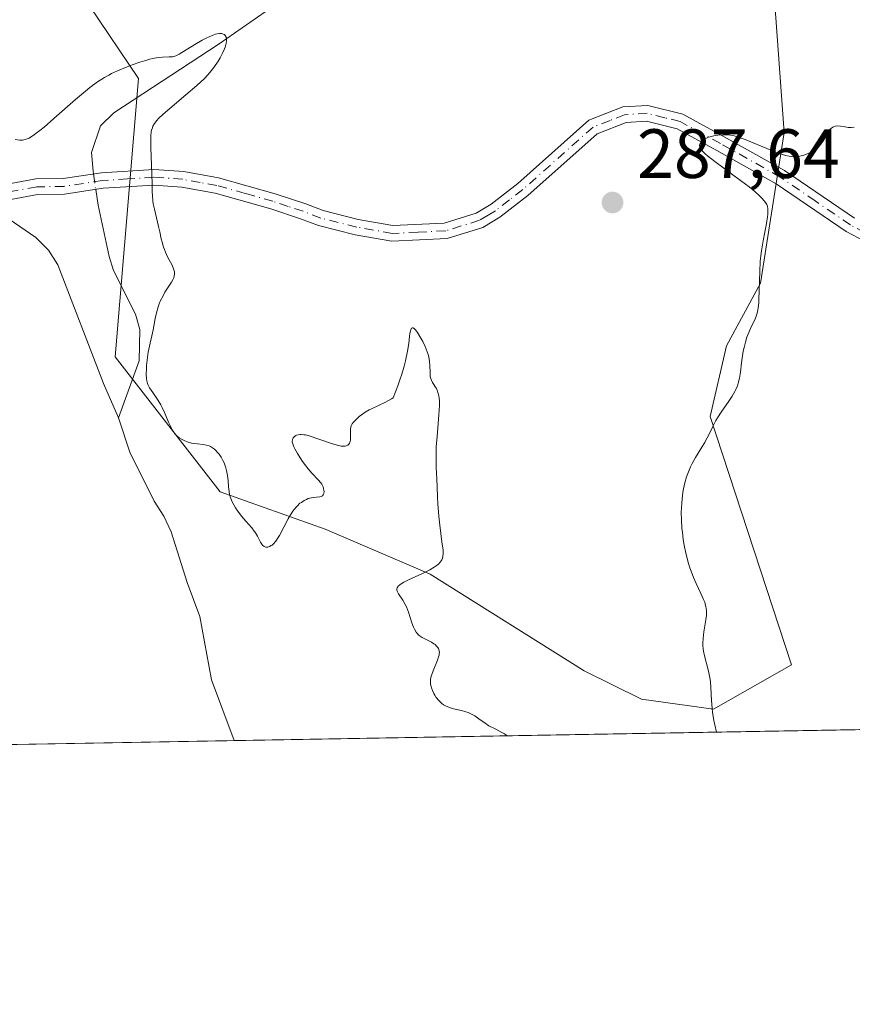
# Model space of a CAD drawing. Units: metres. Extents: x 622141 to 625630, y 4669349 to 4671722.
# Drawn here: x 624306 to 624425, y 4669349 to 4669490 of the extents above; entities that cross this region are included whole.
import ezdxf

# ---------------------------------------------------------------- set-up
doc = ezdxf.new("R2010")
doc.units = ezdxf.units.M
doc.header["$MEASUREMENT"] = 0
doc.linetypes.add('DGN Style 4', pattern=[2.6384748266838614, 1.318413404963828, -0.6592067024819142, 0.001648016756204785, -0.6592067024819142])
for name, color, linetype, lineweight in [('Camino Cxs', 7, 'Continuous', 0), ('Camino eje', 30, 'DGN Style 4', 13), ('Comarca CxS', 21, 'Continuous', 0), ('Comunidad Autónoma CxS', 142, 'Continuous', 0), ('Corriente natural lineal', 142, 'Continuous', 13), ('Corriente natural lineal oculto', 9, 'DGN Style 4', 13), ('Curva de nivel normal', 30, 'Continuous', 0), ('Espacio natural protegido CxS', 121, 'Continuous', 0), ('Matorral CxS', 135, 'Continuous', 0), ('Municipio CxS', 4, 'Continuous', 0), ('Provincia CxS', 1, 'Continuous', 0), ('Punto de cota en terreno', 7, 'Continuous', 0), ('Rótulo de punto de cota en terreno', 7, 'Continuous', 0), ('Suelo desnudo CxS', 253, 'Continuous', 0)]:
    doc.layers.add(name, color=color, linetype=linetype, lineweight=lineweight)
doc.styles.add('Style-Arial', font='txt')

# ---------------------------------------------------------------- blocks, each defined once
blk = doc.blocks.new('5PATER')
at = {"layer": 'Punto de cota en terreno', "linetype": 'Continuous', "lineweight": 0}
h = blk.add_hatch(color=51, dxfattribs=at)
edge = h.paths.add_edge_path()
edge.add_ellipse((0, 0), major_axis=(-0.1095731443231308, -0.1110710700762829), ratio=0.9994222409660322, start_angle=0, end_angle=360)

msp = doc.modelspace()

# ---------------------------------------------------------------- linework, layer by layer
at = {"layer": 'Camino Cxs', "color": 7, "linetype": 'Continuous', "lineweight": 0}
for points in [[(624303.1501000002, 4669466.4801, 284.4557000000059), (624308.0800999999, 4669467.380100001, 284.303700000004), (624312.0000999998, 4669467.440099999, 284.1937000000034), (624317.5100999996, 4669468.280099999, 284.1929999999993), (624325.0201000003, 4669468.7601, 285.2185999999929), (624329.3201000001, 4669468.450099999, 285.9701999999961), (624334.3300999999, 4669467.550100001, 286.755799999999), (624342.4901000002, 4669465.2501, 287.6199999999953), (624346.8701, 4669463.790100001, 287.7639999999956), (624349.3601000002, 4669462.840100001, 287.7543000000005), (624354.4301000005, 4669461.5701, 287.6919000000053), (624359.3901000004, 4669460.690099999, 287.534799999994), (624366.7901, 4669461.040100001, 287.3429999999935), (624371.3901000004, 4669462.4801, 287.2443000000058), (624373.5100999996, 4669463.7401, 287.2697999999946), (624377.3601000002, 4669466.720100001, 287.1209999999992), (624387.5800999999, 4669475.8301, 286.3702000000048), (624392.4700999996, 4669477.7401, 286.1005000000005), (624396.0800999999, 4669477.960100001, 285.9719000000041), (624401.1001000004, 4669476.700099999, 285.7782000000007), (624407.0500999996, 4669473.460100001, 285.3607999999949), (624415.7001, 4669468.610099999, 284.9431000000041), (624425.7701000003, 4669461.7401, 284.7403999999952)], [(624303.1501000002, 4669466.4801, 284.4557000000059), (624308.0800999999, 4669467.380100001, 284.303700000004), (624312.0000999998, 4669467.440099999, 284.1937000000034), (624317.5100999996, 4669468.280099999, 284.1929999999993), (624325.0201000003, 4669468.7601, 285.2185999999929), (624329.3201000001, 4669468.450099999, 285.9701999999961), (624334.3300999999, 4669467.550100001, 286.755799999999), (624342.4901000002, 4669465.2501, 287.6199999999953), (624346.8701, 4669463.790100001, 287.7639999999956), (624349.3601000002, 4669462.840100001, 287.7543000000005), (624354.4301000005, 4669461.5701, 287.6919000000053), (624359.3901000004, 4669460.690099999, 287.534799999994), (624366.7901, 4669461.040100001, 287.3429999999935), (624371.3901000004, 4669462.4801, 287.2443000000058), (624373.5100999996, 4669463.7401, 287.2697999999946), (624377.3601000002, 4669466.720100001, 287.1209999999992), (624387.5800999999, 4669475.8301, 286.3702000000048), (624392.4700999996, 4669477.7401, 286.1005000000005), (624396.0800999999, 4669477.960100001, 285.9719000000041), (624401.1001000004, 4669476.700099999, 285.7782000000007), (624407.0500999996, 4669473.460100001, 285.3607999999949), (624415.7001, 4669468.610099999, 284.9431000000041), (624425.7701000003, 4669461.7401, 284.7403999999952)], [(624429.1300999997, 4669457.4301, 284.7045000000071), (624424.6001000004, 4669459.8101, 284.7185999999929), (624414.5100999996, 4669466.700099999, 284.922000000006), (624405.9700999996, 4669471.4901, 285.3785999999964), (624400.2701000003, 4669474.590100001, 285.735400000005), (624395.8701, 4669475.690099999, 285.9802999999956), (624392.9600999998, 4669475.5101, 286.1582000000053), (624388.7701000003, 4669473.880100001, 286.4312000000064), (624378.8000999996, 4669464.9901, 287.1208999999944), (624374.7701000003, 4669461.880100001, 287.1223999999929), (624372.3101000005, 4669460.4101, 287.0837999999931), (624367.1901000004, 4669458.8101, 287.1146000000008), (624359.2500999998, 4669458.4301, 287.1797999999981), (624353.9600999998, 4669459.370100001, 287.3810999999987), (624348.6901000004, 4669460.690099999, 287.5209000000032), (624346.1201, 4669461.670100001, 287.5678999999946), (624341.8300999999, 4669463.090100001, 287.5708000000013), (624333.8300999999, 4669465.350099999, 286.9658000000054), (624329.0401, 4669466.220100001, 285.9882999999973), (624325.0100999996, 4669466.5101, 285.1910000000062), (624317.7500999998, 4669466.040100001, 284.1462000000029), (624312.1901000004, 4669465.190099999, 284.1757000000071), (624308.3101000005, 4669465.130100001, 284.2949999999983), (624303.6901000004, 4669464.290100001, 284.4321000000054)], [(624429.1300999997, 4669457.4301, 284.7045000000071), (624424.6001000004, 4669459.8101, 284.7185999999929), (624414.5100999996, 4669466.700099999, 284.922000000006), (624405.9700999996, 4669471.4901, 285.3785999999964), (624400.2701000003, 4669474.590100001, 285.735400000005), (624395.8701, 4669475.690099999, 285.9802999999956), (624392.9600999998, 4669475.5101, 286.1582000000053), (624388.7701000003, 4669473.880100001, 286.4312000000064), (624378.8000999996, 4669464.9901, 287.1208999999944), (624374.7701000003, 4669461.880100001, 287.1223999999929), (624372.3101000005, 4669460.4101, 287.0837999999931), (624367.1901000004, 4669458.8101, 287.1146000000008), (624359.2500999998, 4669458.4301, 287.1797999999981), (624353.9600999998, 4669459.370100001, 287.3810999999987), (624348.6901000004, 4669460.690099999, 287.5209000000032), (624346.1201, 4669461.670100001, 287.5678999999946), (624341.8300999999, 4669463.090100001, 287.5708000000013), (624333.8300999999, 4669465.350099999, 286.9658000000054), (624329.0401, 4669466.220100001, 285.9882999999973), (624325.0100999996, 4669466.5101, 285.1910000000062), (624317.7500999998, 4669466.040100001, 284.1462000000029), (624312.1901000004, 4669465.190099999, 284.1757000000071), (624308.3101000005, 4669465.130100001, 284.2949999999983), (624303.6901000004, 4669464.290100001, 284.4321000000054)]]:
    msp.add_polyline3d(points, dxfattribs=at)
at = {"layer": 'Camino eje', "color": 30, "linetype": 'DGN Style 4', "lineweight": 13}
msp.add_polyline3d([(624427.3251, 4669459.645099999, 284.7103999999963), (624425.1851000005, 4669460.7751, 284.7290000000066), (624420.1401000004, 4669464.220100001, 284.7436000000016), (624415.1051000003, 4669467.655099999, 284.8790000000009), (624406.5100999996, 4669472.475099999, 285.1652999999933), (624400.6851000005, 4669475.645099999, 285.748900000006), (624398.4851000002, 4669476.1951, 285.8430999999982), (624395.9751000004, 4669476.825099999, 285.9383999999991), (624392.7150999998, 4669476.6251, 286.1098999999958), (624390.6201, 4669475.8101, 286.2456999999995), (624388.1750999996, 4669474.8551, 286.4005000000034), (624378.0800999999, 4669465.8551, 287.1074999999983), (624376.1551000001, 4669464.3651, 287.1725000000006), (624374.1401000004, 4669462.8101, 287.1784000000043), (624373.0800999999, 4669462.1801, 287.162599999996), (624371.8501000004, 4669461.4451, 287.1606000000029), (624366.9901000002, 4669459.925100001, 287.2262000000046), (624363.0201000003, 4669459.735099999, 287.3381999999983), (624359.3201000001, 4669459.5601, 287.3574999999983), (624354.1951000001, 4669460.470100001, 287.5350000000035), (624349.0251000002, 4669461.765100001, 287.6284000000014), (624346.4951, 4669462.7301, 287.6527999999962), (624344.3501000004, 4669463.440099999, 287.6438999999955), (624342.1601, 4669464.170100001, 287.587400000004), (624338.1601, 4669465.300100001, 287.3928000000014), (624334.0800999999, 4669466.450099999, 286.8540999999968), (624331.6851000005, 4669466.8851, 286.452099999995), (624329.1801000005, 4669467.335100001, 285.9462000000058), (624325.0151000004, 4669467.6351, 285.2042999999976), (624321.2600999996, 4669467.395099999, 284.6091000000015), (624317.6300999997, 4669467.1601, 284.1729999999953), (624312.0950999996, 4669466.315099999, 284.1848000000027), (624308.1951000001, 4669466.255100001, 284.2994999999937), (624303.4200999998, 4669465.3851, 284.4437000000034)], dxfattribs=at)
at = {"layer": 'Comarca CxS', "color": 21, "linetype": 'Continuous', "lineweight": 0}
msp.add_3dface([(625622.9900009301, 4669409.239983313), (622181.1700009045, 4669348.689983312), (622141.0500009054, 4671661.819983289), (625581.750000931, 4671722.319983291)], dxfattribs=at)
at = {"layer": 'Comunidad Autónoma CxS', "color": 142, "linetype": 'Continuous', "lineweight": 0}
msp.add_3dface([(625622.9900009301, 4669409.239983313), (622181.1700009045, 4669348.689983312), (622141.0500009054, 4671661.819983289), (625581.750000931, 4671722.319983291)], dxfattribs=at)
at = {"layer": 'Corriente natural lineal', "color": 142, "linetype": 'Continuous', "lineweight": 13}
for points in [[(624344.3601000002, 4669493.7601, 286.0227000000014), (624334.4401000004, 4669486.8301, 285.5789999999979), (624319.2801000001, 4669476.880100001, 284.750199999995), (624317.3800999997, 4669475.0101, 284.5872999999993), (624316.0701000001, 4669471.190099999, 284.3366999999998), (624316.2920000004, 4669468.517899999, 284.2112999999954), (624316.3552999999, 4669468.1041, 284.1921000000002)], [(624316.6958999997, 4669465.878900001, 284.1343999999954), (624317.0401, 4669463.630100001, 284.0905000000057), (624318.6201, 4669456.2501, 283.8828999999969), (624319.2200999996, 4669454.2401, 283.8064000000013), (624322.3901000004, 4669447.920100001, 283.8099999999977), (624322.9901000002, 4669445.7501, 284.1080999999977), (624322.9101, 4669441.2401, 284.2739000000001), (624319.9401000004, 4669433.050100001, 283.368100000007)], [(624299.4398999996, 4669462.6973, 284.539499999999), (624301.3748000005, 4669462.568299999, 284.4630000000034), (624304.2401000002, 4669461.600099999, 284.4150999999983), (624308.0500999996, 4669458.9801, 284.2890000000043), (624309.8601000002, 4669457.1601, 284.1818000000058), (624311.2100999998, 4669455.050100001, 284.0813000000053), (624317.8101000005, 4669437.960100001, 283.5130999999965), (624319.9401000004, 4669433.050100001, 283.368100000007)], [(624319.9401000004, 4669433.050100001, 283.368100000007), (624321.5601000005, 4669428.0801, 283.1046999999962), (624325.0601000005, 4669421.040100001, 282.8524000000034), (624326.4700999996, 4669418.880100001, 282.7912999999971), (624327.5401, 4669416.630100001, 282.7088999999978), (624329.8400999998, 4669409.3301, 282.4171999999962), (624331.6201, 4669404.450099999, 282.286300000007), (624333.3201000001, 4669395.350099999, 282.0424000000057), (624336.5767999999, 4669386.608899999, 281.7888999999996)]]:
    msp.add_polyline3d(points, dxfattribs=at)
at = {"layer": 'Corriente natural lineal oculto', "color": 9, "linetype": 'DGN Style 4', "lineweight": 13, "extrusion": (0.003876877497833447, -0.02532832592499165, 0.9996716689627171), "elevation": -115565.3132166927, "flags": 128}
msp.add_lwpolyline([(1323632.164803763, 4519772.772844394), (1323632.164803763, 4519770.520989007)], dxfattribs=at)
at = {"layer": 'Curva de nivel normal', "color": 30, "linetype": 'Continuous', "lineweight": 0, "elevation": 285, "flags": 128}
for points in [[(624375.8210000005, 4669387.2992), (624375.7100000001, 4669387.390100001), (624375.4299999997, 4669387.590100001), (624375.0700000003, 4669387.790100001), (624374.2000000002, 4669388.2401), (624373.2100000001, 4669388.7601), (624372.6500000004, 4669389.110099999), (624371.7599999999, 4669389.7601), (624371.1799999997, 4669390.1601), (624370.9900000002, 4669390.280099999), (624370.6100000005, 4669390.4801), (624370.2000000002, 4669390.6501), (624369.9000000004, 4669390.7501), (624369.25, 4669390.9301), (624368.1100000005, 4669391.200099999), (624367.5199999996, 4669391.380100001), (624366.9600000001, 4669391.630100001), (624366.6900000004, 4669391.780099999), (624366.4400000004, 4669391.960100001), (624366.29, 4669392.090100001), (624366, 4669392.360099999), (624365.6299999999, 4669392.8301), (624365.4199999999, 4669393.1501), (624365.29, 4669393.370100001), (624365.0899999999, 4669393.800100001), (624364.9400000004, 4669394.210100001), (624364.8799999999, 4669394.4101), (624364.8300000001, 4669394.710100001), (624364.8099999997, 4669395.170100001), (624364.8200000003, 4669395.4001), (624364.9100000003, 4669395.880100001), (624364.9800000006, 4669396.140100001), (624365.1699999999, 4669396.670100001), (624365.7999999998, 4669398.170100001), (624365.9699999997, 4669398.670100001), (624366.0300000003, 4669398.880100001), (624366.0700000003, 4669399.1601), (624366.0800000001, 4669399.290100001), (624366.0499999998, 4669399.530099999), (624365.9500000002, 4669399.840100001), (624365.8600000005, 4669399.9901), (624365.6900000004, 4669400.210100001), (624365.4600000001, 4669400.4301), (624365.3099999997, 4669400.540100001), (624364.9699999997, 4669400.7501), (624364.1900000004, 4669401.1501), (624363.6100000005, 4669401.450099999), (624363.1799999997, 4669401.7301), (624362.9900000002, 4669401.9001), (624362.7300000006, 4669402.220100001), (624362.4900000002, 4669402.640100001), (624362.3700000001, 4669402.9101), (624362.1299999999, 4669403.550100001), (624361.6299999999, 4669405.0801), (624361.3399999999, 4669405.840100001), (624361.1799999997, 4669406.190099999), (624360.8399999999, 4669406.800100001), (624360.2199999997, 4669407.7301), (624360.0199999996, 4669408.100099999), (624359.9800000006, 4669408.2601), (624359.9800000006, 4669408.470100001), (624360.0099999999, 4669408.5701), (624360.0899999999, 4669408.720100001), (624360.1699999999, 4669408.8201), (624360.4000000004, 4669409.020099999), (624360.7100000001, 4669409.2401), (624360.9800000006, 4669409.390100001), (624361.6500000004, 4669409.7301), (624363.6600000003, 4669410.6601), (624364.7000000002, 4669411.190099999), (624365.3200000003, 4669411.550100001), (624365.5999999996, 4669411.7401), (624365.9500000002, 4669412.0101), (624366.2199999997, 4669412.290100001), (624366.3600000005, 4669412.470100001), (624366.4400000004, 4669412.600099999), (624366.5499999998, 4669412.860099999), (624366.5999999996, 4669413.0701), (624366.6399999997, 4669413.5101), (624366.6200000001, 4669414.0001), (624366.4400000004, 4669415.210100001), (624366.1299999999, 4669417.600099999), (624366, 4669418.890100001), (624365.8499999996, 4669420.6601), (624365.7999999998, 4669421.610099999), (624365.7699999996, 4669423.130100001), (624365.7400000002, 4669424.210100001), (624365.6399999997, 4669425.9301), (624365.5999999996, 4669426.9901), (624365.6100000005, 4669428.210100001), (624365.6399999997, 4669428.880100001), (624365.75, 4669430.370100001), (624366.0199999996, 4669433.450099999), (624366.0899999999, 4669434.8101), (624366.0800000001, 4669435.390100001), (624366.04, 4669435.890100001), (624366, 4669436.1801), (624365.8799999999, 4669436.670100001), (624365.8099999997, 4669436.880100001), (624365.6600000003, 4669437.2301), (624365.5499999998, 4669437.420100001), (624365.1699999999, 4669437.950099999), (624365.0800000001, 4669438.110099999), (624364.9299999997, 4669438.4301), (624364.8300000001, 4669438.770099999), (624364.7800000003, 4669439.020099999), (624364.7400000002, 4669439.5601), (624364.7300000006, 4669440.5601), (624364.6799999997, 4669441.1501), (624364.5599999997, 4669441.800100001), (624364.4699999997, 4669442.1501), (624364.3499999996, 4669442.5101), (624364.0499999998, 4669443.270099999), (624363.6900000004, 4669444.020099999), (624363.4299999997, 4669444.4901), (624362.9299999997, 4669445.300100001), (624362.6399999997, 4669445.700099999), (624362.5, 4669445.840100001), (624362.3200000003, 4669445.960100001), (624362.2100000001, 4669445.970100001), (624362.0899999999, 4669445.9101), (624361.9699999997, 4669445.690099999), (624361.9199999999, 4669445.5101), (624361.8499999996, 4669445.170100001), (624361.7999999998, 4669444.780099999), (624361.6799999997, 4669443.700099999), (624361.5099999999, 4669442.610099999), (624361.2199999997, 4669441.2501), (624361.0199999996, 4669440.460100001), (624360.6699999999, 4669439.290100001), (624360.4600000001, 4669438.6501), (624360.0999999996, 4669437.620100001), (624359.4299999997, 4669435.9101), (624359.2199999997, 4669435.770099999), (624358.79, 4669435.5101), (624358.3200000003, 4669435.270099999), (624356.3099999997, 4669434.350099999), (624355.9900000002, 4669434.1801), (624355.3899999997, 4669433.8301), (624354.8700000001, 4669433.460100001), (624354.5599999997, 4669433.220100001), (624354.0599999997, 4669432.7601), (624353.6900000004, 4669432.360099999), (624353.5599999997, 4669432.170100001), (624353.4100000003, 4669431.880100001), (624353.3600000005, 4669431.7301), (624353.3099999997, 4669431.4001), (624353.2999999998, 4669431.020099999), (624353.3200000003, 4669430.220100001), (624353.2999999998, 4669429.8301), (624353.2599999999, 4669429.6501), (624353.1600000003, 4669429.370100001), (624353.0800000001, 4669429.2501), (624352.9100000003, 4669429.100099999), (624352.6699999999, 4669429.0001), (624352.5300000003, 4669428.970100001), (624352.1699999999, 4669428.960100001), (624351.9600000001, 4669428.9801), (624351.5999999996, 4669429.050100001), (624350.7100000001, 4669429.290100001), (624348.6299999999, 4669430.020099999), (624347.6500000004, 4669430.350099999), (624347.2199999997, 4669430.4801), (624346.8399999999, 4669430.5701), (624346.6100000005, 4669430.610099999), (624346.2300000006, 4669430.640100001), (624346.0599999997, 4669430.640100001), (624345.7800000003, 4669430.610099999), (624345.5599999997, 4669430.540100001), (624345.4299999997, 4669430.4801), (624345.2300000006, 4669430.3301), (624345.0700000003, 4669430.1601), (624345.0099999999, 4669430.0601), (624344.9500000002, 4669429.890100001), (624344.9299999997, 4669429.690099999), (624344.9299999997, 4669429.5701), (624344.9900000002, 4669429.300100001), (624345.04, 4669429.140100001), (624345.1399999997, 4669428.870100001), (624345.29, 4669428.5701), (624345.6699999999, 4669427.880100001), (624346.3099999997, 4669426.880100001), (624346.6699999999, 4669426.380100001), (624347.2199999997, 4669425.6801), (624347.75, 4669425.0801), (624348.6699999999, 4669424.120100001), (624349.0300000003, 4669423.700099999), (624349.1699999999, 4669423.4901), (624349.29, 4669423.280099999), (624349.3499999996, 4669423.130100001), (624349.4400000004, 4669422.850099999), (624349.4900000002, 4669422.590100001), (624349.5, 4669422.420100001), (624349.4600000001, 4669422.130100001), (624349.3799999999, 4669421.950099999), (624349.2599999999, 4669421.8201), (624349.0999999996, 4669421.7401), (624348.9100000003, 4669421.690099999), (624348.4100000003, 4669421.640100001), (624347.9600000001, 4669421.590100001), (624347.7100000001, 4669421.540100001), (624347.2400000002, 4669421.4101), (624347, 4669421.3101), (624346.6200000001, 4669421.120100001), (624346.2400000002, 4669420.880100001), (624346.04, 4669420.7401), (624345.6600000003, 4669420.4001), (624345.4699999997, 4669420.200099999), (624345.2000000002, 4669419.870100001), (624345.0199999996, 4669419.630100001), (624344.6699999999, 4669419.090100001), (624344.3300000001, 4669418.520099999), (624343.7100000001, 4669417.3201), (624343.0899999999, 4669416.130100001), (624342.9000000004, 4669415.800100001), (624342.5499999998, 4669415.290100001), (624342.2199999997, 4669414.920100001), (624342.0199999996, 4669414.7401), (624341.8899999997, 4669414.6501), (624341.6399999997, 4669414.520099999), (624341.4000000004, 4669414.450099999), (624341.29, 4669414.440099999), (624341.1200000001, 4669414.450099999), (624340.8899999997, 4669414.540100001), (624340.6600000003, 4669414.720100001), (624340.5599999997, 4669414.840100001), (624340.3499999996, 4669415.170100001), (624339.9100000003, 4669416.0101), (624339.6299999999, 4669416.4901), (624339.4699999997, 4669416.7301), (624339.0999999996, 4669417.210100001), (624338.25, 4669418.170100001), (624337.6299999999, 4669418.890100001), (624337.0899999999, 4669419.610099999), (624336.79, 4669420.0801), (624336.3099999997, 4669420.9301), (624336.0800000001, 4669421.4301), (624336, 4669421.670100001), (624335.8899999997, 4669422.0601), (624335.79, 4669422.7601), (624335.7599999999, 4669423.130100001), (624335.7000000002, 4669424.0001), (624335.6100000005, 4669424.720100001), (624335.4699999997, 4669425.470100001), (624335.3600000005, 4669425.860099999), (624335.1200000001, 4669426.540100001), (624334.9600000001, 4669426.880100001), (624334.7000000002, 4669427.360099999), (624334.4100000003, 4669427.800100001), (624334.25, 4669428.0101), (624333.9100000003, 4669428.380100001), (624333.7300000006, 4669428.540100001), (624333.4500000002, 4669428.7401), (624333.1600000003, 4669428.9101), (624332.9600000001, 4669429.0001), (624332.5499999998, 4669429.120100001), (624332.1399999997, 4669429.210100001), (624331.3200000003, 4669429.300100001), (624330.7300000006, 4669429.360099999), (624330.4600000001, 4669429.4101), (624329.9400000004, 4669429.540100001), (624329.4699999997, 4669429.720100001), (624329.1900000004, 4669429.860099999), (624328.6799999997, 4669430.170100001), (624328.3899999997, 4669430.4001), (624328.25, 4669430.520099999), (624328.0599999997, 4669430.7301), (624327.79, 4669431.100099999), (624327.6600000003, 4669431.3101), (624327.4000000004, 4669431.8101), (624327.1299999999, 4669432.4101), (624326.54, 4669433.8201), (624326.2100000001, 4669434.530099999), (624326.0300000003, 4669434.880100001), (624325.6500000004, 4669435.530099999), (624324.8899999997, 4669436.6601), (624324.4199999999, 4669437.350099999), (624324.2000000002, 4669437.7501), (624324.1200000001, 4669437.950099999), (624324, 4669438.340100001), (624323.9500000002, 4669438.620100001), (624323.9199999999, 4669439.280099999), (624323.9500000002, 4669440.110099999), (624323.9800000006, 4669440.5801), (624324.0599999997, 4669441.3301), (624324.2300000006, 4669442.460100001), (624324.9500000002, 4669445.6801), (624325.04, 4669446.210100001), (624325.2199999997, 4669447.300100001), (624325.4000000004, 4669448.1501), (624325.6299999999, 4669448.9901), (624325.7800000003, 4669449.4101), (624325.9500000002, 4669449.8201), (624326.3499999996, 4669450.600099999), (624326.6299999999, 4669451.100099999), (624327.5499999998, 4669452.5601), (624327.79, 4669452.9801), (624327.8799999999, 4669453.170100001), (624327.9699999997, 4669453.4301), (624328.0099999999, 4669453.690099999), (624328.0099999999, 4669453.8201), (624327.9900000002, 4669454.020099999), (624327.9600000001, 4669454.1501), (624327.8700000001, 4669454.450099999), (624327.6399999997, 4669454.970100001), (624327, 4669456.200099999), (624326.6799999997, 4669456.880100001), (624326.54, 4669457.2301), (624326.4100000003, 4669457.5801), (624326.2000000002, 4669458.290100001), (624326.0800000001, 4669458.770099999), (624325.8700000001, 4669459.7601), (624325.7000000002, 4669460.540100001), (624325.0999999996, 4669463.020099999), (624324.9400000004, 4669463.8301), (624324.8799999999, 4669464.2301), (624324.8099999997, 4669465.0001), (624324.7800000003, 4669465.5101), (624324.7699999996, 4669466.610099999), (624324.75, 4669468.110099999), (624324.5800000001, 4669471.9001), (624324.5800000001, 4669473.0701), (624324.5999999996, 4669473.5801), (624324.6600000003, 4669474.1601), (624324.7100000001, 4669474.420100001), (624324.8099999997, 4669474.7601), (624324.9000000004, 4669474.9801), (624325.1299999999, 4669475.380100001), (624325.4400000004, 4669475.780099999), (624325.7100000001, 4669476.0601), (624326.3700000001, 4669476.6801), (624327.3499999996, 4669477.540100001), (624329.6399999997, 4669479.5001), (624331.2000000002, 4669480.840100001), (624332.29, 4669481.8201), (624332.8099999997, 4669482.340100001), (624333.0999999996, 4669482.6801), (624333.6600000003, 4669483.4101), (624334.2599999999, 4669484.3201), (624334.5599999997, 4669484.8201), (624334.9699999997, 4669485.5801), (624335.2000000002, 4669486.0801), (624335.29, 4669486.3301), (624335.4000000004, 4669486.6801), (624335.4500000002, 4669486.870100001), (624335.4900000002, 4669487.2301), (624335.4900000002, 4669487.4801), (624335.4199999999, 4669487.790100001), (624335.2800000003, 4669488.040100001), (624335.1799999997, 4669488.140100001), (624335.0099999999, 4669488.2301), (624334.9100000003, 4669488.270099999), (624334.75, 4669488.300100001), (624334.4699999997, 4669488.300100001), (624334.1500000004, 4669488.2501), (624333.9100000003, 4669488.190099999), (624333.3899999997, 4669488.0101), (624332.5599999997, 4669487.640100001), (624331.9900000002, 4669487.350099999), (624330.9299999997, 4669486.7401), (624328.6600000003, 4669485.3201), (624328.1900000004, 4669485.100099999), (624327.9000000004, 4669485.0101), (624327.6900000004, 4669484.970100001), (624327.2199999997, 4669484.9301), (624326.2699999996, 4669484.890100001), (624325.6500000004, 4669484.8301), (624324.9000000004, 4669484.700099999), (624324.4699999997, 4669484.600099999), (624324.0099999999, 4669484.4801), (624323, 4669484.170100001), (624321.9199999999, 4669483.780099999), (624321.2000000002, 4669483.5001), (624319.7999999998, 4669482.920100001), (624318.9500000002, 4669482.530099999), (624318.54, 4669482.3201), (624317.9199999999, 4669481.9801), (624316.9299999997, 4669481.350099999), (624315.8099999997, 4669480.520099999), (624315.1799999997, 4669480.0101), (624313.7400000002, 4669478.790100001), (624310.6500000004, 4669476.0601), (624309.25, 4669474.850099999), (624308.6500000004, 4669474.360099999), (624308.1299999999, 4669473.950099999), (624307.8300000001, 4669473.7301), (624307.2999999998, 4669473.380100001), (624307.0800000001, 4669473.2601), (624306.6900000004, 4669473.090100001), (624306.3499999996, 4669473.0001), (624306.1500000004, 4669472.970100001), (624305.7400000002, 4669472.9801), (624305.0700000003, 4669473.050100001)], [(624425.7100000001, 4669474.8301), (624425.2999999998, 4669474.790100001), (624424.8799999999, 4669474.800100001), (624424.6699999999, 4669474.8301), (624424.3700000001, 4669474.880100001), (624423.75, 4669475.0001), (624423.29, 4669475.030099999), (624423, 4669475.0001), (624422.8499999996, 4669474.950099999), (624422.6500000004, 4669474.850099999), (624422.4600000001, 4669474.710100001), (624422.3300000001, 4669474.590100001), (624422.0999999996, 4669474.300100001), (624421.8799999999, 4669473.970100001), (624421.4900000002, 4669473.2601), (624421.2100000001, 4669472.770099999), (624421.0700000003, 4669472.5601), (624420.7999999998, 4669472.200099999), (624420.5300000003, 4669471.920100001), (624420.3399999999, 4669471.7601), (624419.9500000002, 4669471.5001), (624419.4600000001, 4669471.2301), (624419.1200000001, 4669471.0701), (624418.4800000006, 4669470.8201), (624417.9000000004, 4669470.6501), (624417.6200000001, 4669470.610099999), (624417.1600000003, 4669470.5801), (624416.6799999997, 4669470.610099999), (624416.3799999999, 4669470.6501), (624415.8300000001, 4669470.780099999), (624415.1399999997, 4669470.9901), (624414.7199999997, 4669471.140100001), (624413.75, 4669471.5101), (624410.0599999997, 4669473.050100001), (624408.9199999999, 4669473.460100001), (624408.3200000003, 4669473.620100001), (624407.9600000001, 4669473.6801), (624407.7300000006, 4669473.710100001), (624407.2599999999, 4669473.7401), (624406.8899999997, 4669473.7301), (624406.1200000001, 4669473.670100001), (624405.5499999998, 4669473.5801), (624405.0300000003, 4669473.460100001), (624404.7999999998, 4669473.390100001), (624404.5899999999, 4669473.3101), (624404.2300000006, 4669473.130100001), (624403.9500000002, 4669472.920100001), (624403.7999999998, 4669472.780099999), (624403.7199999997, 4669472.6801), (624403.5800000001, 4669472.4801), (624403.5, 4669472.2601), (624403.4900000002, 4669472.140100001), (624403.5300000003, 4669471.940099999), (624403.6699999999, 4669471.700099999), (624403.7699999996, 4669471.550100001), (624404.0700000003, 4669471.220100001), (624404.2800000003, 4669471.020099999), (624404.6600000003, 4669470.690099999), (624405.6699999999, 4669469.890100001), (624408.2599999999, 4669467.9801), (624410.1100000005, 4669466.620100001), (624410.6200000001, 4669466.2301), (624411.4400000004, 4669465.5601), (624412.0599999997, 4669465.0101), (624412.3700000001, 4669464.700099999), (624412.8399999999, 4669464.170100001), (624413.0599999997, 4669463.850099999), (624413.1500000004, 4669463.690099999), (624413.25, 4669463.420100001), (624413.3099999997, 4669463.120100001), (624413.3200000003, 4669462.950099999), (624413.3200000003, 4669462.550100001), (624413.3099999997, 4669462.3201), (624413.2599999999, 4669461.940099999), (624413.0999999996, 4669460.9801), (624412.6299999999, 4669458.5101), (624412.4000000004, 4669457.0701), (624412.3099999997, 4669456.3201), (624412.2300000006, 4669455.550100001), (624412.1399999997, 4669454.0101), (624412.0199999996, 4669450.050100001), (624412, 4669449.5801), (624411.9299999997, 4669448.8301), (624411.8300000001, 4669448.2601), (624411.7400000002, 4669447.940099999), (624411.5199999996, 4669447.380100001), (624410.7999999998, 4669445.9001), (624410.4199999999, 4669444.9801), (624410.2999999998, 4669444.640100001), (624410.0800000001, 4669443.9101), (624409.8899999997, 4669443.1501), (624409.7800000003, 4669442.640100001), (624409.5999999996, 4669441.630100001), (624409.5099999999, 4669440.920100001), (624409.3700000001, 4669439.600099999), (624409.2400000002, 4669438.720100001), (624409.0700000003, 4669438.0001), (624408.9500000002, 4669437.6501), (624408.7100000001, 4669437.100099999), (624408.5499999998, 4669436.8101), (624408.1799999997, 4669436.170100001), (624407.7000000002, 4669435.450099999), (624406.5999999996, 4669433.850099999), (624406.0700000003, 4669433.040100001), (624405.8399999999, 4669432.6501), (624405.4299999997, 4669431.890100001), (624404.7599999999, 4669430.4901), (624404.4199999999, 4669429.8101), (624404.2400000002, 4669429.4801), (624403.8300000001, 4669428.8101), (624402.8899999997, 4669427.3301), (624402.4199999999, 4669426.470100001), (624402.1900000004, 4669425.9801), (624401.8099999997, 4669425.040100001), (624401.6299999999, 4669424.530099999), (624401.4000000004, 4669423.700099999), (624401.2000000002, 4669422.8101), (624401.1100000005, 4669422.340100001), (624400.9800000006, 4669421.350099999), (624400.9299999997, 4669420.8301), (624400.8899999997, 4669420.020099999), (624400.8700000001, 4669419.460100001), (624400.9000000004, 4669418.3101), (624400.9699999997, 4669417.120100001), (624401.0199999996, 4669416.590100001), (624401.1600000003, 4669415.520099999), (624401.2800000003, 4669414.7301), (624401.5099999999, 4669413.5801), (624401.6500000004, 4669413.020099999), (624401.8600000005, 4669412.210100001), (624402.1100000005, 4669411.440099999), (624402.2800000003, 4669410.960100001), (624402.6399999997, 4669410.050100001), (624403, 4669409.220100001), (624403.6799999997, 4669407.780099999), (624404.0800000001, 4669406.9001), (624404.2300000006, 4669406.530099999), (624404.3099999997, 4669406.290100001), (624404.4199999999, 4669405.860099999), (624404.4600000001, 4669405.6601), (624404.5, 4669405.2601), (624404.4900000002, 4669404.870100001), (624404.4699999997, 4669404.590100001), (624404.3899999997, 4669403.9801), (624404.1100000005, 4669402.270099999), (624404.0099999999, 4669401.300100001), (624403.9800000006, 4669400.640100001), (624403.9900000002, 4669400.300100001), (624404.0199999996, 4669399.800100001), (624404.0599999997, 4669399.470100001), (624404.1900000004, 4669398.8101), (624404.7199999997, 4669396.780099999), (624404.9699999997, 4669395.670100001), (624405.0599999997, 4669395.0801), (624405.1299999999, 4669394.2401), (624405.2300000006, 4669392.360099999), (624405.3099999997, 4669391.290100001), (624405.3799999999, 4669390.720100001), (624405.5599999997, 4669389.5101), (624405.6900000004, 4669388.860099999), (624405.9501999998, 4669387.829500001)]]:
    msp.add_lwpolyline(points, dxfattribs=at)
at = {"layer": 'Espacio natural protegido CxS', "color": 121, "linetype": 'Continuous', "lineweight": 0}
msp.add_3dface([(625622.9900009301, 4669409.239983313), (622181.1700009045, 4669348.689983312), (622141.0500009054, 4671661.819983289), (625581.750000931, 4671722.319983291)], dxfattribs=at)
msp.add_3dface([(625622.9900009301, 4669409.239983313), (622181.1700009045, 4669348.689983312), (622141.0500009054, 4671661.819983289), (625581.750000931, 4671722.319983291)], dxfattribs=at)
at = {"layer": 'Matorral CxS', "color": 135, "linetype": 'Continuous', "lineweight": 0}
for points in [[(624315.7726999996, 4669492.2797, 289.3968000000023), (624322.8198999995, 4669481.826300001, 285.1785999999993), (624319.4691000005, 4669441.819300001, 283.7859999999928), (624334.5647, 4669422.401699999, 284.0757000000012), (624349.6593000004, 4669417.008099999, 284.3828999999969), (624364.7540999996, 4669410.5361, 284.6944999999978), (624386.9187000003, 4669396.648499999, 285.743100000007), (624395.1646999996, 4669392.5657, 285.5543999999936), (624405.5060999999, 4669391.1505, 284.9811999999947), (624416.7351000002, 4669397.510700001, 281.8601999999955), (624405.0198999997, 4669433.200099999, 285.6971000000049), (624407.3658999996, 4669443.4069, 285.9850000000006), (624412.2739000004, 4669452.392300001, 285.4847000000009), (624415.6719000004, 4669474.053300001, 285.7433000000019), (624412.2254999997, 4669521.627900001, 290.077099999995), (624407.8850999996, 4669574.509099999, 291.2271999999939), (624420.8243000006, 4669582.059900001, 291.6254000000045), (624436.9977000002, 4669563.7215, 289.5020999999979), (624461.7971000001, 4669555.091499999, 289.0044000000053), (624473.6438999996, 4669564.077500001, 290.5176000000066), (624481.6782999998, 4669575.663100001, 290.5924999999988), (624488.4062999999, 4669589.129899999, 289.2011999999959), (624494.5960999997, 4669597.505100001, 290.1731)], [(624412.2254999997, 4669521.627900001, 290.077099999995), (624415.6719000004, 4669474.053300001, 285.7433000000019), (624412.2739000004, 4669452.392300001, 285.4847000000009), (624407.3658999996, 4669443.4069, 285.9850000000006), (624405.0198999997, 4669433.200099999, 285.6971000000049), (624416.7351000002, 4669397.510700001, 281.8601999999955), (624405.5060999999, 4669391.1505, 284.9811999999947), (624395.1646999996, 4669392.5657, 285.5543999999936), (624386.9187000003, 4669396.648499999, 285.743100000007), (624364.7540999996, 4669410.5361, 284.6944999999978), (624349.6593000004, 4669417.008099999, 284.3828999999969), (624334.5647, 4669422.401699999, 284.0757000000012), (624319.4691000005, 4669441.819300001, 283.7859999999928), (624322.8198999995, 4669481.826300001, 285.1785999999993), (624315.7726999996, 4669492.2797, 289.3968000000023)]]:
    msp.add_polyline3d(points, dxfattribs=at)
at = {"layer": 'Municipio CxS', "color": 4, "linetype": 'Continuous', "lineweight": 0}
msp.add_3dface([(625622.9900009301, 4669409.239983313), (622181.1700009045, 4669348.689983312), (622141.0500009054, 4671661.819983289), (625581.750000931, 4671722.319983291)], dxfattribs=at)
at = {"layer": 'Provincia CxS', "color": 1, "linetype": 'Continuous', "lineweight": 0}
msp.add_3dface([(625622.9900009301, 4669409.239983313), (622181.1700009045, 4669348.689983312), (622141.0500009054, 4671661.819983289), (625581.750000931, 4671722.319983291)], dxfattribs=at)
at = {"layer": 'Suelo desnudo CxS', "color": 253, "linetype": 'Continuous', "lineweight": 0, "extrusion": (-0.01453459572688523, -0.0002557032807410813, 0.9998943344888441), "elevation": -9986.698091582222, "flags": 128}
msp.add_lwpolyline([(624402.8111918542, 4669386.461020511), (624274.7220530628, 4669384.207820435)], dxfattribs=at)
at = {"layer": 'Suelo desnudo CxS', "color": 253, "linetype": 'Continuous', "lineweight": 0, "extrusion": (0.03949104251665021, 0.0006947215499957836, 0.9992196830141589), "elevation": 28181.19481683864, "flags": 128}
msp.add_lwpolyline([(4657682.696346065, -705808.2341494989), (4657682.696346064, -705676.8348045897)], dxfattribs=at)
at = {"layer": 'Suelo desnudo CxS', "color": 253, "linetype": 'Continuous', "lineweight": 0}
for points in [[(624315.7726999996, 4669492.2797, 289.3968000000023), (624322.8198999995, 4669481.826300001, 285.1785999999993), (624319.4691000005, 4669441.819300001, 283.7859999999928), (624334.5647, 4669422.401699999, 284.0757000000012), (624349.6593000004, 4669417.008099999, 284.3828999999969), (624364.7540999996, 4669410.5361, 284.6944999999978), (624386.9187000003, 4669396.648499999, 285.743100000007), (624395.1646999996, 4669392.5657, 285.5543999999936), (624405.5060999999, 4669391.1505, 284.9811999999947), (624416.7351000002, 4669397.510700001, 281.8601999999955), (624405.0198999997, 4669433.200099999, 285.6971000000049), (624407.3658999996, 4669443.4069, 285.9850000000006), (624412.2739000004, 4669452.392300001, 285.4847000000009), (624415.6719000004, 4669474.053300001, 285.7433000000019), (624412.2254999997, 4669521.627900001, 290.077099999995), (624407.8850999996, 4669574.509099999, 291.2271999999939), (624420.8243000006, 4669582.059900001, 291.6254000000045), (624436.9977000002, 4669563.7215, 289.5020999999979), (624461.7971000001, 4669555.091499999, 289.0044000000053), (624473.6438999996, 4669564.077500001, 290.5176000000066), (624481.6782999998, 4669575.663100001, 290.5924999999988), (624488.4062999999, 4669589.129899999, 289.2011999999959), (624494.5960999997, 4669597.505100001, 290.1731)], [(624315.7726999996, 4669492.2797, 289.3968000000023), (624322.8198999995, 4669481.826300001, 285.1785999999993), (624319.4691000005, 4669441.819300001, 283.7859999999928), (624334.5647, 4669422.401699999, 284.0757000000012), (624349.6593000004, 4669417.008099999, 284.3828999999969), (624364.7540999996, 4669410.5361, 284.6944999999978), (624386.9187000003, 4669396.648499999, 285.743100000007), (624395.1646999996, 4669392.5657, 285.5543999999936), (624405.5060999999, 4669391.1505, 284.9811999999947), (624416.7351000002, 4669397.510700001, 281.8601999999955), (624405.0198999997, 4669433.200099999, 285.6971000000049), (624407.3658999996, 4669443.4069, 285.9850000000006), (624412.2739000004, 4669452.392300001, 285.4847000000009), (624415.6719000004, 4669474.053300001, 285.7433000000019), (624412.2254999997, 4669521.627900001, 290.077099999995)], [(624493.1391000003, 4669507.278700001, 287.7173000000039), (624460.7172999998, 4669468.7895, 286.7200000000012), (624454.2481000006, 4669450.4507, 286.0095000000001), (624453.8579000002, 4669436.0285, 284.8950999999943), (624468.2644999997, 4669423.481699999, 285.8559999999998), (624493.0641000001, 4669420.245300001, 285.6624000000011), (624512.6152999997, 4669418.0825, 285.8638999999966), (624511.5691000001, 4669389.687000001, 284.9946000000054), (624475.5774999997, 4669389.054199999, 282.9858999999997), (624472.0147000002, 4669394.2499, 283.0237999999954), (624465.2138999999, 4669390.405900001, 283.537599999996), (624464.6524, 4669388.862000001, 283.651199999993), (623836.9123999998, 4669377.818499999, 284.2755000000034)]]:
    msp.add_polyline3d(points, dxfattribs=at)

# ---------------------------------------------------------------- block references
at = {"layer": 'Punto de cota en terreno', "color": 7, "linetype": 'Continuous', "lineweight": 0, "xscale": 10, "yscale": 10, "zscale": 10}
msp.add_blockref('5PATER', (624390.9800000006, 4669464, 287.6399999999995), dxfattribs=at)

# ---------------------------------------------------------------- texts
at = {"layer": 'Rótulo de punto de cota en terreno', "color": 7, "linetype": 'Continuous', "lineweight": 0, "style": 'Style-Arial'}
msp.add_text('287,64', height=7.000000000000002, dxfattribs=at).set_placement((624394.5077999998, 4669467.527799999))

doc.saveas('drawing.dxf')
